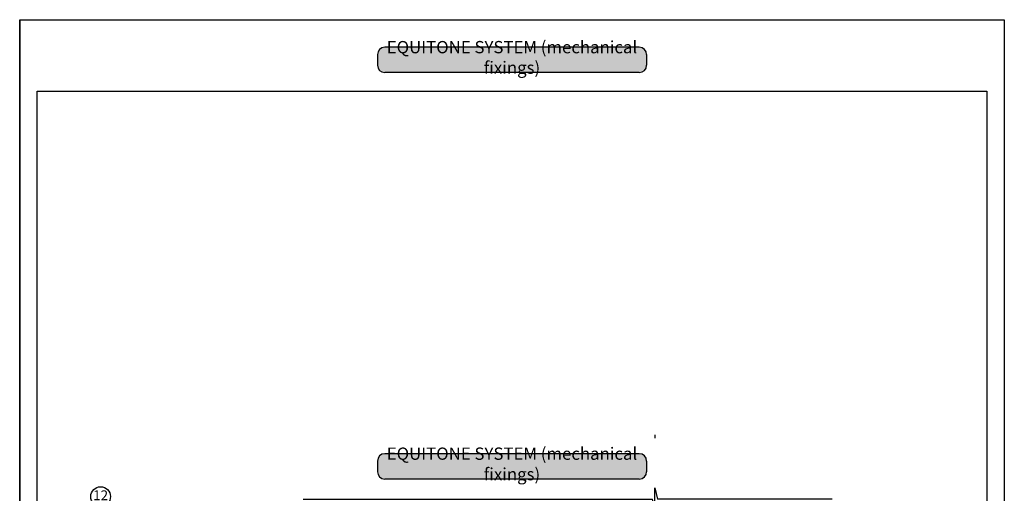
# Model space of a CAD drawing. Units: millimetres. Extents: x 602108 to 605669, y 83172 to 85496.
# Drawn here: x 604450 to 604850, y 83553 to 83745 of the extents above; entities that cross this region are included whole.
import ezdxf

# ---------------------------------------------------------------- set-up
doc = ezdxf.new("R2010")
doc.units = ezdxf.units.MM
doc.layers.get('Defpoints').update_dxf_attribs({"color": 6})
for name, color, linetype in [('000ARCHITECTURAL', 253, 'Continuous'), ('002_DETAIL_FIXING C LINE', 2, 'Continuous'), ('002_DETAIL_FIXINGS', 1, 'Continuous'), ('Col - Anthratiz', 250, 'Continuous'), ('Col - White', 255, 'Continuous'), ('TEXT', 7, 'Continuous')]:
    doc.layers.add(name, color=color, linetype=linetype)
doc.styles.get("Standard").update_dxf_attribs({"font": 'ARIALN.TTF'})

# ---------------------------------------------------------------- blocks, each defined once
blk = doc.blocks.new('A$C3F3F3E6F')
at = {"layer": 'Col - Anthratiz'}
h = blk.add_hatch(color=256, dxfattribs=at)
h.dxf.hatch_style = 1
h.paths.add_polyline_path([(1.5, 5.16, 0.414214), (0, 3.66), (0, 1.5, 0.414214), (1.5, 0), (53.15, 0, 0.414214), (54.65, 1.5), (54.65, 3.66, 0.414214), (53.15, 5.16)])
for p, q in [((53.15, 5.16), (1.5, 5.16)), ((0, 3.66), (0, 1.5)), ((54.65, 3.66), (54.65, 1.5)), ((53.15, 0), (1.5, 0))]:
    blk.add_line(p, q)
for centre, start, end in [((1.5, 3.66), 90, 180), ((53.15, 3.66), 0, 90), ((1.5, 1.5), 180, 270), ((53.15, 1.5), 270, 0)]:
    blk.add_arc(centre, 1.5, start, end)
at = {"layer": 'Col - White', "insert": (27.32, 2.76), "char_height": 2.5, "width": 60.2295, "attachment_point": 5}
blk.add_mtext('EQUITONE SYSTEM (mechanical fixings)', dxfattribs=at)
blk = doc.blocks.new('A$C5309119B')
at = {"layer": 'TEXT', "ltscale": 0.5}
blk.add_circle((0, 0), 4, dxfattribs=at)
at = {"layer": 'TEXT', "insert": (0, 0), "char_height": 4, "width": 5.0609, "attachment_point": 5}
blk.add_mtext('12', dxfattribs=at)
blk = doc.blocks.new('*U173')
blk.add_line((0, 32.96), (0, 31.51))
at = {"layer": '002_DETAIL_FIXING C LINE', "color": 1, "linetype": 'Continuous', "ltscale": 0.5}
for points in [[(-71.97, 6.72), (-0.99, 6.72)], [(142.87, 6.72), (0.99, 6.72)]]:
    blk.add_lwpolyline(points, dxfattribs=at)
at = {"layer": '002_DETAIL_FIXINGS'}
for p, q in [((0, 11.37), (-0.99, 6.72)), ((0, 2.07), (0, 11.37)), ((0, 2.07), (0.99, 6.72))]:
    blk.add_line(p, q, dxfattribs=at)

msp = doc.modelspace()

# ---------------------------------------------------------------- linework, layer by layer
at = {"layer": 'Defpoints', "linetype": 'Continuous', "ltscale": 304.799988}
for p, q in [((604449.92, 83745.18), (604449.92, 83171.51)), ((604849.74, 83745.18), (604849.74, 83171.51))]:
    msp.add_line(p, q, dxfattribs=at)
at = {"layer": 'Defpoints'}
for points in [[(604849.74, 83171.51), (604449.92, 83171.51), (604449.92, 83745.18), (604849.74, 83745.18)], [(604457.01, 83716.07), (604842.65, 83716.07), (604842.65, 83232.33), (604457.01, 83232.33)]]:
    msp.add_lwpolyline(points, close=True, dxfattribs=at)

# ---------------------------------------------------------------- block references
at = {"xscale": 2, "yscale": 2, "zscale": 2}
for p in [(604595.18, 83723.68), (604595.18, 83558.45)]:
    msp.add_blockref('A$C3F3F3E6F', p, dxfattribs=at)
at = {"layer": '000ARCHITECTURAL', "ltscale": 0.5, "xscale": -1}
msp.add_blockref('*U173', (604707.89, 83543.54), dxfattribs=at)
at = {"layer": 'TEXT', "ltscale": 0.5}
msp.add_blockref('A$C5309119B', (604482.79, 83551.36), dxfattribs=at)

doc.saveas('drawing.dxf')
